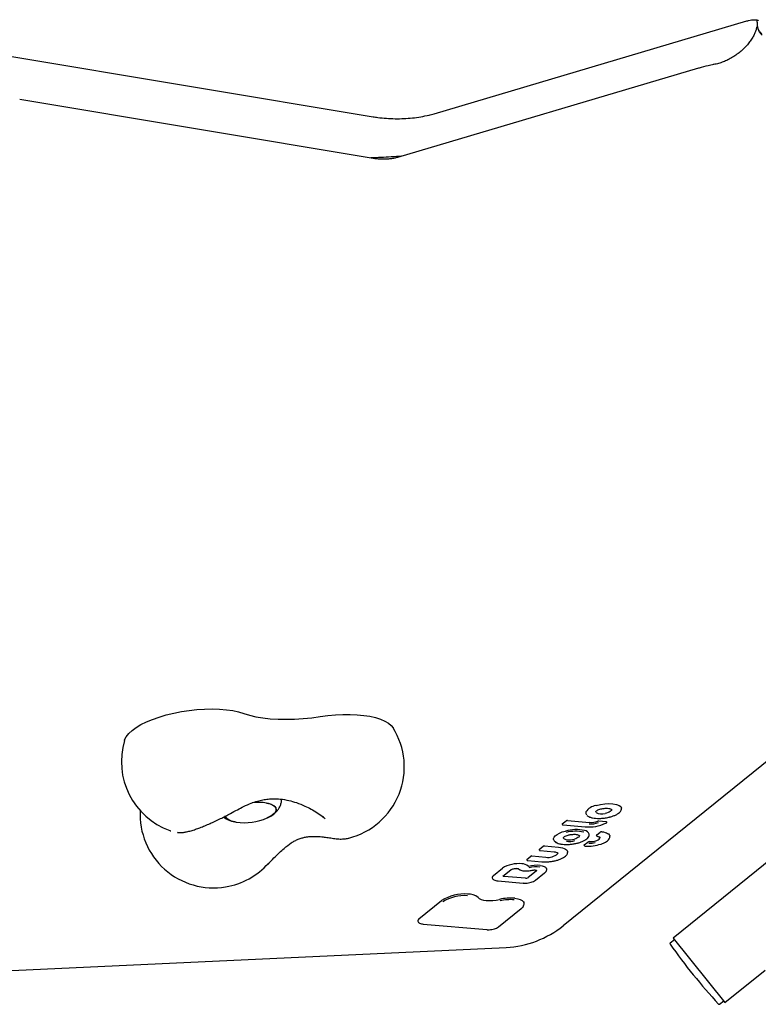
# Model space of a CAD drawing. Units: millimetres. Extents: x 44920 to 58168, y 85551 to 99286.
# Drawn here: x 54253 to 54554, y 92538 to 92940 of the extents above; entities that cross this region are included whole.
import ezdxf

# ---------------------------------------------------------------- set-up
doc = ezdxf.new("R2010")
doc.units = ezdxf.units.MM
doc.header["$LTSCALE"] = 500

msp = doc.modelspace()

# ---------------------------------------------------------------- linework, layer by layer
at = {"color": 7, "linetype": 'Continuous', "lineweight": 25}
for p, q in [((54421.92, 92901.69), (54549.59, 92939.55)), ((54247.2, 92925.38), (54397.07, 92900.45)), ((54536.5, 92921.84), (54535.91, 92921.72)), ((54529.88, 92920.26), (54407, 92883.82)), ((54397.07, 92883.44), (54252.82, 92907.43)), ((54688.88, 92701.92), (54519.5, 92565.04)), ((54620.74, 92688.19), (54474.64, 92570.13)), ((54494.39, 92617.57), (54494.39, 92617.55)), ((54376.22, 92614.82), (54376.75, 92614.59)), ((54474.26, 92611.74), (54475.83, 92613.01)), ((54476.36, 92613.13), (54485.36, 92612.33)), ((54489.21, 92612.88), (54492.22, 92612.61)), ((54317.42, 92608.22), (54317.18, 92608.26)), ((54474.66, 92611.25), (54483.61, 92610.46)), ((54488.21, 92607.16), (54489.69, 92608.35)), ((54471.3, 92604.44), (54471.69, 92604.16)), ((54474.81, 92605.87), (54474.76, 92606.01)), ((54483.18, 92603.09), (54484.66, 92604.29)), ((54488.56, 92606.63), (54488.57, 92606.63)), ((54464.86, 92601.29), (54466.42, 92602.56)), ((54465.26, 92600.8), (54470.9, 92600.3)), ((54466.96, 92602.68), (54472.72, 92602.17)), ((54459.8, 92597.21), (54461.37, 92598.47)), ((54460.2, 92596.71), (54465.87, 92596.21)), ((54461.91, 92598.59), (54467.62, 92598.09)), ((54472.41, 92599.78), (54472.41, 92599.78)), ((54446.15, 92590.62), (54449.84, 92593.6)), ((54450.01, 92590.31), (54453.24, 92592.91)), ((54456.46, 92593.38), (54456.8, 92593.13)), ((54456.8, 92593.13), (54456.97, 92593)), ((54463.61, 92592.35), (54460.41, 92589.76)), ((54447.93, 92588.45), (54458.28, 92587.53)), ((54459.19, 92589.48), (54450.47, 92590.26)), ((54463.38, 92588.73), (54467.08, 92591.71)), ((54415.73, 92572.88), (54425.02, 92580.39)), ((54448.23, 92569.63), (54457.54, 92577.16)), ((54417.44, 92570.82), (54443.42, 92568.51)), ((54520.03, 92564.38), (54518.31, 92562.98)), ((54519.5, 92565.04), (54540.68, 92538.83)), ((54152.36, 92547.34), (54451.36, 92561.28)), ((54540.68, 92538.83), (54557.01, 92552.03)), ((54538.42, 92538.1), (54540.14, 92539.49))]:
    msp.add_line(p, q, dxfattribs=at)
at = {"color": 7, "linetype": 'Continuous', "lineweight": 25, "flags": 128}
for points in [[(54295.54, 92645.72), (54295.66, 92646.06), (54296.3, 92647.31), (54297.31, 92648.57), (54298.66, 92649.82), (54300.33, 92651.04), (54302.3, 92652.22), (54304.55, 92653.34), (54307.05, 92654.38), (54309.76, 92655.34), (54312.65, 92656.19), (54315.67, 92656.92), (54318.79, 92657.54), (54321.96, 92658.02), (54325.14, 92658.37), (54328.3, 92658.57), (54331.38, 92658.63), (54334.35, 92658.54), (54337.16, 92658.31), (54339.78, 92657.93), (54342.17, 92657.42), (54344.31, 92656.78)], [(54344.31, 92656.78), (54346.65, 92656.06), (54349.24, 92655.46), (54352.06, 92654.99), (54355.07, 92654.65), (54358.25, 92654.45), (54361.57, 92654.39), (54364.99, 92654.47), (54368.48, 92654.69), (54372, 92655.04), (54375.52, 92655.53)], [(54375.52, 92655.53), (54378.61, 92655.95), (54381.7, 92656.23), (54384.75, 92656.38), (54387.71, 92656.4), (54390.55, 92656.27), (54393.24, 92656.01), (54395.75, 92655.62), (54398.03, 92655.1), (54400.06, 92654.46), (54401.82, 92653.7), (54403.28, 92652.84), (54404.42, 92651.89), (54405.19, 92650.93)], [(54353.87, 92614.14), (54353.96, 92614.18), (54355.28, 92614.86), (54356.33, 92615.59), (54357.07, 92616.35), (54357.47, 92617.11), (54357.51, 92617.84), (54357.2, 92618.52), (54356.55, 92619.13), (54355.58, 92619.64), (54354.31, 92620.04), (54352.81, 92620.31), (54351.11, 92620.45), (54349.27, 92620.45), (54347.7, 92620.34)], [(54353.59, 92620.19), (54354.98, 92619.85), (54356.1, 92619.4), (54356.92, 92618.83), (54357.4, 92618.19), (54357.53, 92617.48), (54357.31, 92616.73), (54356.74, 92615.97), (54355.85, 92615.22), (54354.65, 92614.51), (54353.87, 92614.14)], [(54488.06, 92616.39), (54487.93, 92616.63), (54487.92, 92616.69)], [(54488.12, 92619.25), (54489.81, 92619.65), (54491.58, 92619.91), (54493.32, 92620), (54494.94, 92619.92), (54496.34, 92619.67), (54497.43, 92619.27), (54498.15, 92618.75), (54498.46, 92618.12)], [(54494.39, 92617.56), (54494.4, 92617.48), (54494.33, 92617.23), (54494.14, 92616.98), (54493.84, 92616.74), (54493.43, 92616.51), (54492.94, 92616.3), (54492.38, 92616.12), (54491.78, 92615.98)], [(54341.21, 92612.41), (54340.65, 92612.5), (54339.26, 92612.83), (54338.14, 92613.29), (54337.32, 92613.85), (54336.84, 92614.5), (54336.72, 92614.92)], [(54336.72, 92614.92), (54336.73, 92614.85), (54337.04, 92614.17), (54337.69, 92613.56), (54338.66, 92613.05), (54339.93, 92612.65), (54341.21, 92612.41)], [(54492.22, 92612.61), (54492.29, 92612.6), (54492.35, 92612.58), (54492.4, 92612.56), (54492.42, 92612.53), (54492.43, 92612.51)], [(54470.72, 92605.38), (54470.7, 92605.72), (54470.9, 92606.29), (54471.38, 92606.86), (54472.13, 92607.42), (54473.11, 92607.94), (54474.28, 92608.41), (54475.6, 92608.79)], [(54490.4, 92608.5), (54491.1, 92608.39), (54491.75, 92608.24), (54492.31, 92608.05), (54492.79, 92607.82), (54493.17, 92607.57), (54493.46, 92607.29), (54493.65, 92606.99), (54493.73, 92606.66)], [(54476.99, 92607.2), (54476.99, 92607.2), (54476.97, 92607.2), (54476.94, 92607.23)], [(54481.23, 92606.91), (54481.23, 92606.83), (54481.16, 92606.59), (54480.97, 92606.34), (54480.66, 92606.09), (54480.25, 92605.86), (54479.76, 92605.65), (54479.2, 92605.48)], [(54488.34, 92604.96), (54488.89, 92605.22), (54489.31, 92605.5), (54489.58, 92605.8), (54489.67, 92606.1), (54489.66, 92606.17)], [(54472.72, 92602.17), (54473.58, 92602.06), (54474.36, 92601.9), (54475.03, 92601.69), (54475.58, 92601.43), (54476.01, 92601.13), (54476.3, 92600.79), (54476.45, 92600.43), (54476.45, 92600.04)], [(54476.45, 92599.91), (54476.46, 92599.95), (54476.45, 92600.04)], [(54461.21, 92592.69), (54461.23, 92592.67), (54461.25, 92592.66)], [(54462.22, 92592.87), (54462.22, 92592.84), (54462.23, 92592.83)], [(54465.26, 92594.73), (54466.11, 92594.58), (54466.82, 92594.35), (54467.37, 92594.06), (54467.73, 92593.72), (54467.89, 92593.39)], [(54439.92, 92581.65), (54440.41, 92581.22), (54441.15, 92580.86), (54442.12, 92580.59), (54443.27, 92580.43), (54444.56, 92580.38), (54445.93, 92580.44), (54447.33, 92580.61), (54448.69, 92580.89)], [(54454.86, 92581.32), (54456.08, 92581.1), (54457.11, 92580.78), (54457.89, 92580.37), (54458.42, 92579.88), (54458.65, 92579.4)]]:
    msp.add_lwpolyline(points, dxfattribs=at)
at = {"color": 7, "linetype": 'Continuous', "lineweight": 25}
for centre, radius, start, end in [((54379.79, 92634.97), 30, 284.1137, 32.1398), ((54324.31, 92637.19), 30, 163.4861, 249.9972), ((54350.08, 92598), 22.46, 81.004, 96.0914), ((54331.95, 92615.56), 30, 176.9895, 279.4462), ((54484.95, 92616.23), 1.09, 162.4893, 228.343), ((54488.94, 92613.26), 6.02, 99.6536, 146.7454), ((54492.53, 92604.29), 15.6, 106.4236, 107.1557), ((54490.39, 92620.52), 4.75, 240.5753, 286.9636), ((54344.5, 92635.47), 23.3, 261.8875, 293.7384), ((54476.27, 92612.28), 0.853, 83.9648, 121.7724), ((54485.89, 92620.96), 9.31, 265.6514, 290.0834), ((54485.98, 92620.36), 8.05, 265.6304, 290.4648), ((54489.14, 92611.89), 0.992, 85.6304, 110.4648), ((54474.31, 92611.66), 0.0991, 120.9051, 180.2546), ((54479.85, 92593.04), 16.31, 77.7093, 105.0941), ((54479.79, 92593.49), 15.21, 77.7093, 105.0941), ((54483.08, 92606.64), 2.36, 21.2025, 83.9224), ((54483.62, 92610.6), 0.145, 266.4843, 312.6784), ((54485.07, 92626.59), 16.15, 265.1909, 295.1498), ((54490.25, 92607.44), 1.07, 82.408, 121.6928), ((54476.18, 92607.07), 1.82, 221.1957, 269.4774), ((54477.01, 92613.74), 9.21, 263.4122, 285.3599), ((54477.08, 92613.17), 7.98, 263.4122, 285.3599), ((54485.21, 92603.4), 1.04, 86.8076, 122.0543), ((54485.44, 92613.05), 8.61, 268.8652, 283.4551), ((54485.92, 92611.19), 6.69, 283.2251, 291.2328), ((54488.27, 92607.05), 0.118, 119.3387, 181.7056), ((54488.65, 92607.12), 0.5, 187.8129, 260.8224), ((54464.91, 92601.21), 0.0991, 120.9051, 180.2546), ((54466.87, 92601.83), 0.853, 83.9648, 121.7724), ((54470.91, 92600.44), 0.145, 266.4843, 312.6784), ((54480.66, 92603.98), 0.073, 222.2417, 281.6923), ((54483.24, 92602.99), 0.122, 120.5289, 180.5153), ((54483.62, 92603.05), 0.5, 187.8129, 266.9227), ((54483.59, 92602.67), 0.117, 268.8812, 318.4546), ((54484.48, 92619.98), 17.41, 267.3733, 288.4712), ((54485.35, 92613.69), 9.91, 268.8652, 283.4551), ((54459.85, 92597.12), 0.0991, 120.9051, 180.2546), ((54461.82, 92597.75), 0.853, 83.9648, 121.7724), ((54465.88, 92596.35), 0.145, 266.4843, 312.6784), ((54468.54, 92603.66), 5.65, 260.5725, 312.4683), ((54471.91, 92599.72), 0.501, 333.1124, 7.233), ((54331.95, 92615.56), 30, 279.4462, 318.2261), ((54456.38, 92583.11), 12.36, 83.7476, 121.9361), ((54455.72, 92593.62), 0.0971, 269.7431, 323.898), ((54457.85, 92591.87), 3.54, 44.9279, 92.0477), ((54460.42, 92594.46), 0.117, 237.9884, 292.0177), ((54463.87, 92581.59), 13.22, 83.9805, 104.9573), ((54463.8, 92582.16), 11.99, 83.9805, 104.9573), ((54463.41, 92592.72), 0.422, 299.0858, 2.8767), ((54446.68, 92589.75), 1.02, 121.2483, 177.7536), ((54447.94, 92588.6), 0.145, 266.4843, 312.6784), ((54450.48, 92590.97), 0.715, 237.0207, 269.3072), ((54459.4, 92591.4), 1.93, 263.9648, 301.7724), ((54458.29, 92587.68), 0.145, 266.4843, 312.6784), ((54434.39, 92565.37), 17.71, 85.9089, 121.947), ((54434.33, 92565.76), 16.65, 85.9089, 121.947), ((54436.08, 92577.04), 6.01, 50.2725, 94.0722), ((54453.01, 92563.51), 17.9, 84.0776, 103.9626), ((54452.93, 92564.09), 16.67, 84.0776, 103.9626), ((54457.33, 92577.43), 0.343, 263.405, 308.1506), ((54416.23, 92572.07), 0.952, 121.5321, 178.5884), ((54417.45, 92570.96), 0.145, 266.4843, 312.6784), ((54443.43, 92568.65), 0.145, 266.4843, 312.6784), ((54449.5, 92601.24), 40, 272.6684, 308.9424), ((54518.49, 92562.75), 0.3, 128.9424, 215.4257), ((54727.06, 92711.11), 256.25, 215.4257, 222.4592), ((54538.23, 92538.33), 0.3, 222.4592, 308.9424)]:
    msp.add_arc(centre, radius, start, end, dxfattribs=at)
for points, knots in [([(54549.59, 92939.55), (54549.83, 92939.62), (54550.53, 92939.82), (54551.57, 92940), (54552.6, 92940.08), (54553.38, 92940.03), (54553.9, 92939.93), (54554.17, 92939.82), (54554.22, 92939.79), (54554.21, 92939.79), (54554.21, 92939.79)], [0, 0, 0, 0, 0.072046, 0.213852, 0.356091, 0.500056, 0.64876, 0.807156, 0.984236, 1, 1, 1, 1]), ([(54553.57, 92939.98), (54553.63, 92939.77), (54553.74, 92939.38), (54553.8, 92938.79), (54553.77, 92938.35), (54553.76, 92938.25)], [0, 0, 0, 0, 0.498156, 0.881903, 1, 1, 1, 1]), ([(54553.81, 92938.25), (54553.8, 92938.06), (54553.75, 92937.48), (54554.04, 92936.49), (54554.64, 92935.32), (54555.32, 92934.59), (54555.66, 92934.22)], [0, 0, 0, 0, 0.138481, 0.426926, 0.708135, 1, 1, 1, 1]), ([(54553.81, 92938.25), (54553.8, 92938), (54553.76, 92937.35), (54554.06, 92936.29), (54554.66, 92935.14), (54555.27, 92934.3), (54555.74, 92933.89), (54555.83, 92933.81)], [0, 0, 0, 0, 0.1589327, 0.413333, 0.6716955, 0.9362451, 1, 1, 1, 1]), ([(54553.64, 92937.2), (54553.62, 92937.1), (54553.56, 92936.62), (54553.28, 92935.66), (54552.75, 92934.3), (54552.02, 92932.86), (54551.05, 92931.34), (54549.84, 92929.8), (54548.44, 92928.3), (54546.88, 92926.88), (54545.15, 92925.58), (54543.32, 92924.42), (54541.43, 92923.43), (54539.51, 92922.65), (54537.84, 92922.11), (54536.87, 92921.93), (54536.5, 92921.85)], [0, 0, 0, 0, 0.0212639, 0.1000171, 0.1688341, 0.2422097, 0.3188048, 0.3969814, 0.4735485, 0.5520452, 0.6312289, 0.710975, 0.7901907, 0.8696784, 0.9506428, 1, 1, 1, 1]), ([(54536.09, 92921.72), (54535.32, 92921.57), (54533.27, 92921.19), (54531.21, 92920.67), (54529.95, 92920.27), (54529.89, 92920.25)], [0, 0, 0, 0, 0.362984, 0.969111, 1, 1, 1, 1]), ([(54397.07, 92900.45), (54397.71, 92900.35), (54399.51, 92900.07), (54402.52, 92899.76), (54406.07, 92899.6), (54409.61, 92899.65), (54413.11, 92899.91), (54416.56, 92900.4), (54419.5, 92901.01), (54421.25, 92901.5), (54421.92, 92901.69)], [0, 0, 0, 0, 0.075773, 0.214051, 0.352507, 0.491312, 0.630734, 0.771029, 0.91242, 1, 1, 1, 1]), ([(54408.64, 92884.3), (54407.24, 92884.21), (54403.07, 92883.93), (54398.87, 92883.73), (54396.08, 92883.6)], [0, 0, 0, 0, 0.335518, 1, 1, 1, 1]), ([(54407, 92883.82), (54406.78, 92883.76), (54406.17, 92883.58), (54404.97, 92883.34), (54403.38, 92883.14), (54401.64, 92883.06), (54399.79, 92883.11), (54398.25, 92883.25), (54397.35, 92883.39), (54397.07, 92883.44)], [0, 0, 0, 0, 0.0851671, 0.2459724, 0.4102427, 0.5783924, 0.7494648, 0.9223287, 1, 1, 1, 1]), ([(54338.81, 92615.95), (54339.78, 92616.47), (54341.62, 92617.47), (54344.46, 92618.93), (54347.2, 92620.15), (54349.73, 92621.01), (54351.99, 92621.55), (54354.17, 92621.87), (54356.55, 92622), (54359.36, 92621.87), (54362.54, 92621.34), (54365.94, 92620.37), (54368.98, 92619.17), (54371.81, 92617.75), (54374.36, 92616.25), (54375.91, 92615.11), (54376.71, 92614.52)], [0, 0, 0, 0, 0.074261, 0.140627, 0.226594, 0.299193, 0.363185, 0.420515, 0.473879, 0.542552, 0.627758, 0.703568, 0.790398, 0.854887, 0.924901, 1, 1, 1, 1]), ([(54355.16, 92614.82), (54355.31, 92614.9), (54355.96, 92615.24), (54356.91, 92616), (54357.98, 92617.07), (54358.81, 92618.26), (54359.38, 92619.56), (54359.69, 92620.77), (54359.69, 92621.54), (54359.69, 92621.84)], [0, 0, 0, 0, 0.0585435, 0.2548879, 0.4279425, 0.590256, 0.7474876, 0.9024681, 1, 1, 1, 1]), ([(54487.93, 92616.68), (54487.92, 92616.68), (54487.91, 92616.68), (54488.03, 92616.9), (54488.46, 92617.22), (54489.14, 92617.55), (54489.94, 92617.8), (54490.52, 92617.91), (54490.77, 92617.96)], [0, 0, 0, 0, 0.121062, 0.29299, 0.473802, 0.658853, 0.852242, 1, 1, 1, 1]), ([(54490.77, 92617.96), (54490.95, 92617.99), (54491.47, 92618.06), (54492.33, 92618.1), (54493.24, 92618.04), (54493.94, 92617.88), (54494.33, 92617.66), (54494.37, 92617.59), (54494.39, 92617.56)], [0, 0, 0, 0, 0.101119, 0.295562, 0.488971, 0.678326, 0.860159, 1, 1, 1, 1]), ([(54493.3, 92614.43), (54493.45, 92614.46), (54494.08, 92614.59), (54495.11, 92614.93), (54496.3, 92615.44), (54497.28, 92616.03), (54497.99, 92616.66), (54498.4, 92617.31), (54498.5, 92617.84), (54498.46, 92618.12), (54498.45, 92618.19)], [0, 0, 0, 0, 0.047173, 0.20487, 0.363396, 0.52352, 0.686431, 0.829936, 0.960069, 1, 1, 1, 1]), ([(54317.16, 92608.2), (54317.64, 92608.17), (54318.52, 92608.12), (54319.75, 92608.24), (54321.12, 92608.47), (54322.7, 92608.88), (54324.5, 92609.45), (54326.39, 92610.13), (54328.38, 92610.93), (54330.47, 92611.83), (54332.59, 92612.8), (54334.72, 92613.82), (54336.81, 92614.88), (54338.15, 92615.6), (54338.81, 92615.95)], [0, 0, 0, 0, 0.065066, 0.121004, 0.192337, 0.29319, 0.387984, 0.476331, 0.568896, 0.658048, 0.745464, 0.831998, 0.918153, 1, 1, 1, 1]), ([(54336.06, 92614.51), (54336.19, 92614.39), (54336.67, 92613.98), (54337.66, 92613.45), (54338.66, 92613), (54339.3, 92612.84), (54339.46, 92612.8)], [0, 0, 0, 0, 0.133568, 0.487952, 0.874987, 1, 1, 1, 1]), ([(54376.29, 92614.77), (54376.5, 92614.6), (54376.93, 92614.27), (54377.27, 92613.98), (54377.45, 92613.82)], [0, 0, 0, 0, 0.490916, 1, 1, 1, 1]), ([(54484.34, 92615.18), (54484.45, 92615.08), (54484.77, 92614.8), (54485.32, 92614.5), (54485.85, 92614.36), (54486.03, 92614.32)], [0, 0, 0, 0, 0.270342, 0.764523, 1, 1, 1, 1]), ([(54486.03, 92614.32), (54486.22, 92614.26), (54486.76, 92614.09), (54487.87, 92613.95), (54489.29, 92613.9), (54490.78, 92613.98), (54492.15, 92614.16), (54492.97, 92614.35), (54493.3, 92614.43)], [0, 0, 0, 0, 0.105097, 0.298009, 0.488807, 0.678416, 0.867539, 1, 1, 1, 1]), ([(54492.15, 92612.01), (54492.18, 92612.03), (54492.26, 92612.08), (54492.36, 92612.19), (54492.42, 92612.34), (54492.44, 92612.45), (54492.43, 92612.51), (54492.42, 92612.51)], [0, 0, 0, 0, 0.192174, 0.451524, 0.7137, 0.98095, 1, 1, 1, 1]), ([(54314.04, 92609), (54314.2, 92608.95), (54314.36, 92608.89), (54314.43, 92608.86), (54314.44, 92608.85)], [0, 0, 0, 0, 0.9315233, 1, 1, 1, 1]), ([(54474.21, 92611.66), (54474.23, 92611.61), (54474.25, 92611.5), (54474.36, 92611.37), (54474.49, 92611.29), (54474.6, 92611.25), (54474.66, 92611.25), (54474.66, 92611.25)], [0, 0, 0, 0, 0.252997, 0.502048, 0.736114, 0.976315, 1, 1, 1, 1]), ([(54491.94, 92611.97), (54491.94, 92611.97), (54491.97, 92611.97), (54492.03, 92611.97), (54492.08, 92611.98), (54492.12, 92612), (54492.14, 92612.01), (54492.15, 92612.01)], [0, 0, 0, 0, 0.017316, 0.39535, 0.760474, 0.838828, 1, 1, 1, 1]), ([(54353.97, 92595.21), (54354.85, 92596.06), (54356.49, 92597.64), (54358.66, 92599.81), (54361.05, 92602.01), (54363.2, 92603.7), (54365.09, 92604.81), (54366.54, 92605.49), (54367.96, 92605.97), (54369.54, 92606.34), (54371.42, 92606.58), (54373.71, 92606.63), (54376, 92606.47), (54378.28, 92606.18), (54380.49, 92605.82), (54381.81, 92605.67), (54382.52, 92605.58)], [0, 0, 0, 0, 0.094307, 0.173616, 0.24224, 0.343629, 0.395668, 0.443944, 0.499299, 0.54606, 0.60775, 0.672404, 0.756284, 0.82498, 0.905689, 1, 1, 1, 1]), ([(54382.48, 92605.59), (54382.87, 92605.56), (54383.84, 92605.49), (54385.34, 92605.56), (54386.49, 92605.69), (54387.05, 92605.87), (54387.07, 92605.88)], [0, 0, 0, 0, 0.2591114, 0.6468282, 0.986112, 1, 1, 1, 1]), ([(54470.73, 92605.34), (54470.81, 92605.13), (54470.94, 92604.78), (54471.22, 92604.52), (54471.33, 92604.42)], [0, 0, 0, 0, 0.611407, 1, 1, 1, 1]), ([(54471.69, 92604.16), (54471.83, 92604.08), (54472.25, 92603.85), (54472.9, 92603.61), (54473.51, 92603.51), (54473.69, 92603.48)], [0, 0, 0, 0, 0.2658, 0.776658, 1, 1, 1, 1]), ([(54474.76, 92606.02), (54474.76, 92606.03), (54474.76, 92606.04), (54474.75, 92606.07), (54474.98, 92606.36), (54475.49, 92606.68), (54476.18, 92606.98), (54476.74, 92607.13), (54476.99, 92607.2)], [0, 0, 0, 0, 0.018185, 0.21958, 0.409607, 0.612291, 0.822906, 1, 1, 1, 1]), ([(54476.99, 92607.2), (54477.16, 92607.24), (54477.66, 92607.35), (54478.54, 92607.45), (54479.54, 92607.46), (54480.37, 92607.35), (54480.92, 92607.17), (54481.08, 92607.06), (54481.14, 92607.02)], [0, 0, 0, 0, 0.101841, 0.297734, 0.493893, 0.687617, 0.875963, 1, 1, 1, 1]), ([(54480.68, 92603.91), (54480.92, 92603.98), (54481.62, 92604.18), (54482.67, 92604.59), (54483.54, 92605.02), (54483.89, 92605.3), (54483.98, 92605.37)], [0, 0, 0, 0, 0.181857, 0.530212, 0.881471, 1, 1, 1, 1]), ([(54481.14, 92607.02), (54481.17, 92606.99), (54481.23, 92606.92), (54481.22, 92606.92), (54481.22, 92606.92)], [0, 0, 0, 0, 0.452578, 1, 1, 1, 1]), ([(54483.98, 92605.37), (54484.17, 92605.51), (54484.66, 92605.86), (54485.1, 92606.45), (54485.3, 92607.04), (54485.28, 92607.38), (54485.27, 92607.49)], [0, 0, 0, 0, 0.228307, 0.577685, 0.855965, 1, 1, 1, 1]), ([(54488.57, 92606.63), (54488.7, 92606.6), (54489.07, 92606.53), (54489.5, 92606.35), (54489.67, 92606.18), (54489.66, 92606.17), (54489.66, 92606.17)], [0, 0, 0, 0, 0.17371, 0.494179, 0.801843, 1, 1, 1, 1]), ([(54490.09, 92603.46), (54490.31, 92603.54), (54490.96, 92603.77), (54491.91, 92604.23), (54492.81, 92604.84), (54493.42, 92605.48), (54493.72, 92606.1), (54493.73, 92606.48), (54493.73, 92606.64)], [0, 0, 0, 0, 0.103806, 0.303408, 0.505403, 0.711436, 0.883922, 1, 1, 1, 1]), ([(54464.81, 92601.21), (54464.82, 92601.15), (54464.85, 92601.04), (54464.96, 92600.92), (54465.09, 92600.83), (54465.2, 92600.8), (54465.26, 92600.8), (54465.26, 92600.8)], [0, 0, 0, 0, 0.252997, 0.502048, 0.736114, 0.976315, 1, 1, 1, 1]), ([(54470.9, 92600.3), (54471.05, 92600.28), (54471.47, 92600.23), (54472.03, 92600.08), (54472.39, 92599.85), (54472.4, 92599.8), (54472.41, 92599.78)], [0, 0, 0, 0, 0.1561, 0.448311, 0.729798, 1, 1, 1, 1]), ([(54473.69, 92603.48), (54473.92, 92603.44), (54474.54, 92603.32), (54475.74, 92603.26), (54477.21, 92603.3), (54478.72, 92603.48), (54479.9, 92603.7), (54480.55, 92603.88), (54480.74, 92603.93)], [0, 0, 0, 0, 0.114985, 0.317613, 0.518705, 0.719099, 0.919393, 1, 1, 1, 1]), ([(54459.75, 92597.12), (54459.77, 92597.07), (54459.79, 92596.96), (54459.9, 92596.83), (54460.04, 92596.75), (54460.14, 92596.71), (54460.2, 92596.71), (54460.21, 92596.71)], [0, 0, 0, 0, 0.252997, 0.502048, 0.736114, 0.976315, 1, 1, 1, 1]), ([(54465.87, 92596.21), (54466.11, 92596.19), (54466.79, 92596.14), (54468.02, 92596.16), (54469.53, 92596.3), (54471.02, 92596.56), (54472.43, 92596.93), (54473.71, 92597.39), (54474.8, 92597.94), (54475.62, 92598.52), (54475.96, 92598.94), (54476.11, 92599.12)], [0, 0, 0, 0, 0.06247, 0.181857, 0.300939, 0.41988, 0.538949, 0.658431, 0.778792, 0.900772, 1, 1, 1, 1]), ([(54476.11, 92599.12), (54476.2, 92599.25), (54476.35, 92599.51), (54476.42, 92599.78), (54476.45, 92599.91)], [0, 0, 0, 0, 0.518952, 1, 1, 1, 1]), ([(54453.24, 92592.91), (54453.29, 92592.95), (54453.43, 92593.05), (54453.82, 92593.23), (54454.41, 92593.41), (54455.09, 92593.52), (54455.52, 92593.52), (54455.72, 92593.52)], [0, 0, 0, 0, 0.130419, 0.32574, 0.548074, 0.78766, 1, 1, 1, 1]), ([(54455.72, 92593.52), (54455.83, 92593.52), (54456.06, 92593.5), (54456.34, 92593.44), (54456.42, 92593.4), (54456.46, 92593.38)], [0, 0, 0, 0, 0.293026, 0.67228, 1, 1, 1, 1]), ([(54456.97, 92593), (54457.08, 92592.93), (54457.41, 92592.74), (54458.11, 92592.55), (54459.11, 92592.45), (54460.2, 92592.48), (54460.91, 92592.6), (54461.25, 92592.66)], [0, 0, 0, 0, 0.119953, 0.345646, 0.57232, 0.794006, 1, 1, 1, 1]), ([(54461.25, 92592.66), (54461.51, 92592.71), (54461.83, 92592.77), (54462.16, 92592.82), (54462.23, 92592.83)], [0, 0, 0, 0, 0.789315, 1, 1, 1, 1]), ([(54462.23, 92592.83), (54462.34, 92592.85), (54462.65, 92592.88), (54463.02, 92592.88), (54463.23, 92592.86), (54463.3, 92592.85)], [0, 0, 0, 0, 0.303107, 0.783993, 1, 1, 1, 1]), ([(54463.3, 92592.85), (54463.39, 92592.83), (54463.61, 92592.79), (54463.82, 92592.69), (54463.84, 92592.68), (54463.85, 92592.67)], [0, 0, 0, 0, 0.294429, 0.685741, 1, 1, 1, 1]), ([(54467.08, 92591.71), (54467.19, 92591.82), (54467.51, 92592.09), (54467.82, 92592.57), (54467.97, 92593.09), (54467.87, 92593.35), (54467.84, 92593.42)], [0, 0, 0, 0, 0.210453, 0.565662, 0.882153, 1, 1, 1, 1]), ([(54445.69, 92589.81), (54445.68, 92589.76), (54445.66, 92589.52), (54445.93, 92589.15), (54446.4, 92588.81), (54447.06, 92588.56), (54447.65, 92588.49), (54447.93, 92588.45)], [0, 0, 0, 0, 0.060228, 0.278363, 0.495893, 0.755966, 1, 1, 1, 1]), ([(54449.99, 92590.29), (54449.99, 92590.29), (54449.99, 92590.28), (54450, 92590.29), (54450.01, 92590.31)], [0, 0, 0, 0, 0.154989, 1, 1, 1, 1]), ([(54458.28, 92587.53), (54458.45, 92587.52), (54458.96, 92587.49), (54459.89, 92587.53), (54461, 92587.71), (54462.03, 92588), (54462.84, 92588.34), (54463.22, 92588.61), (54463.38, 92588.73)], [0, 0, 0, 0, 0.099089, 0.289118, 0.47835, 0.668024, 0.859772, 1, 1, 1, 1]), ([(54457.54, 92577.16), (54457.67, 92577.28), (54458.08, 92577.63), (54458.5, 92578.21), (54458.73, 92578.89), (54458.64, 92579.27), (54458.6, 92579.43)], [0, 0, 0, 0, 0.176439, 0.521955, 0.804156, 1, 1, 1, 1]), ([(54415.31, 92572.11), (54415.3, 92572.05), (54415.29, 92571.81), (54415.57, 92571.45), (54416.05, 92571.12), (54416.68, 92570.91), (54417.21, 92570.84), (54417.44, 92570.82)], [0, 0, 0, 0, 0.070271, 0.29259, 0.516657, 0.787468, 1, 1, 1, 1]), ([(54443.42, 92568.51), (54443.59, 92568.5), (54444.09, 92568.46), (54444.99, 92568.51), (54446.07, 92568.69), (54447.06, 92568.98), (54447.78, 92569.31), (54448.11, 92569.55), (54448.23, 92569.63)], [0, 0, 0, 0, 0.102236, 0.29838, 0.493689, 0.689612, 0.888189, 1, 1, 1, 1])]:
    msp.add_open_spline(points, degree=3, knots=knots, dxfattribs=at)

doc.saveas('drawing.dxf')
